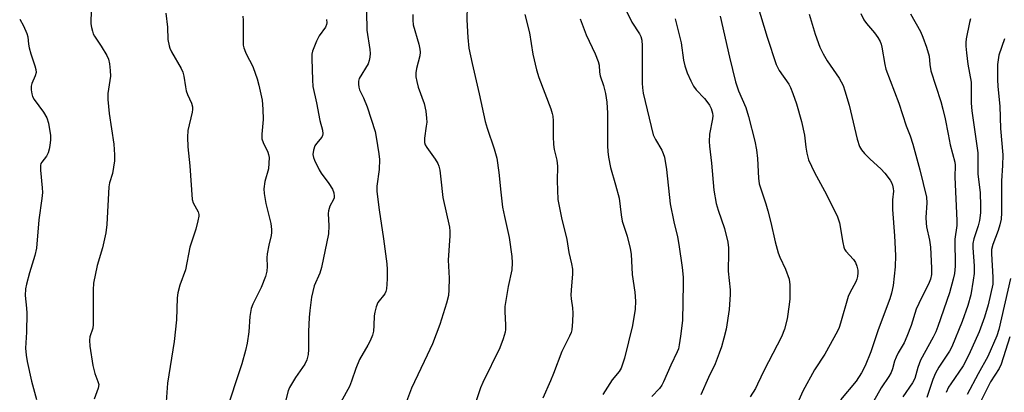
# Model space of a CAD drawing. Units: inches. Extents: x 1297767 to 1303767, y 569446 to 573447.
# Drawn here: x 1298299 to 1298591, y 571527 to 571637 of the extents above; entities that cross this region are included whole.
import ezdxf

# ---------------------------------------------------------------- set-up
doc = ezdxf.new("R2010")
doc.units = ezdxf.units.IN
doc.header["$MEASUREMENT"] = 0
doc.layers.add('Undefined', color=1, linetype='Continuous')

msp = doc.modelspace()

# ---------------------------------------------------------------- linework, layer by layer
at = {"layer": 'Undefined'}
for points, elevation in [([(1298516.53, 571645.2), (1298520.47, 571632.07), (1298523.17, 571623.95), (1298524.09, 571622.17), (1298526.89, 571618.16), (1298527.4, 571617.17), (1298528.15, 571615.3), (1298529.21, 571612.33), (1298530.67, 571607.05), (1298531.55, 571603), (1298531.99, 571599.43), (1298532.28, 571597.69), (1298532.79, 571595.7), (1298534.55, 571591.93), (1298538.15, 571585.41), (1298541.39, 571578.83), (1298541.94, 571576.97), (1298542.92, 571571.19), (1298543.24, 571569.75), (1298543.45, 571569.22), (1298543.88, 571568.57), (1298546.06, 571566.12), (1298546.67, 571565.2), (1298547.09, 571564.13), (1298547.37, 571563.01), (1298547.42, 571562.18), (1298547.3, 571561.09), (1298547.09, 571560.3), (1298546.77, 571559.54), (1298545, 571556.23), (1298544.53, 571555.17), (1298542.28, 571547.31), (1298541.84, 571545.95), (1298541.39, 571544.89), (1298537.57, 571538.07), (1298534.59, 571533.43), (1298531.11, 571527.07), (1298529.48, 571523.57)], 402), ([(1298320.2, 571640.28), (1298320.11, 571635.97), (1298320.27, 571634.89), (1298320.54, 571633.83), (1298320.81, 571633.07), (1298321.2, 571632.31), (1298323.17, 571629.39), (1298324.83, 571626.62), (1298325.27, 571625.56), (1298325.61, 571624.15), (1298325.83, 571622.17), (1298325.89, 571620.47), (1298325.14, 571615.3), (1298325.08, 571613.56), (1298325.49, 571609.46), (1298326.9, 571600.36), (1298327.11, 571597.15), (1298327.11, 571595.4), (1298326.52, 571591.66), (1298325.63, 571588.83), (1298325.4, 571587.7), (1298324.83, 571576.47), (1298324.55, 571574.06), (1298323.53, 571569.59), (1298322, 571564.39), (1298320.9, 571559.14), (1298320.79, 571557.15), (1298320.81, 571546.91), (1298320.63, 571545.81), (1298319.81, 571543.19), (1298319.66, 571542.19), (1298319.77, 571540.47), (1298320.64, 571534.76), (1298321.26, 571532.35), (1298322.2, 571529.98), (1298322.41, 571529.07), (1298322.27, 571527.97), (1298321.1, 571524.7)], 426), ([(1298342.3, 571639.2), (1298342.76, 571635.04), (1298342.92, 571631.39), (1298343.26, 571629.52), (1298343.49, 571628.75), (1298343.98, 571627.67), (1298346.82, 571622.78), (1298347.33, 571621.72), (1298347.66, 571620.49), (1298348.11, 571617.29), (1298348.35, 571616.13), (1298348.74, 571615.09), (1298349.88, 571612.53), (1298350.18, 571611.42), (1298350.2, 571610.6), (1298350.08, 571609.78), (1298348.86, 571604.4), (1298348.75, 571602.39), (1298348.78, 571599.5), (1298349.42, 571593.92), (1298350.13, 571583.97), (1298350.42, 571582.89), (1298351.88, 571580.27), (1298352.08, 571579.48), (1298352.08, 571578.94), (1298351.82, 571577.56), (1298351.16, 571575.08), (1298349.44, 571569.81), (1298348.11, 571563.08), (1298346.48, 571558.5), (1298345.88, 571556.3), (1298345.71, 571554.74), (1298345.49, 571548.21), (1298344.76, 571541.83), (1298342.78, 571529.52), (1298342.39, 571523.94)], 424), ([(1298401.76, 571639.59), (1298401.89, 571634.11), (1298402.75, 571628.39), (1298402.85, 571627.25), (1298402.8, 571626.16), (1298402.61, 571625.12), (1298402.24, 571624.19), (1298399.62, 571619.78), (1298399.39, 571618.97), (1298399.38, 571618.11), (1298399.49, 571617.24), (1298399.73, 571616.43), (1298400.92, 571614.02), (1298401.98, 571611.39), (1298404.31, 571604.07), (1298404.69, 571602.43), (1298405.47, 571597.47), (1298405.58, 571595.74), (1298405.53, 571592.77), (1298404.86, 571587.86), (1298404.84, 571586.26), (1298405.52, 571580.89), (1298406.86, 571572.24), (1298407.76, 571564.9), (1298407.86, 571563.18), (1298407.89, 571560.4), (1298407.83, 571558.78), (1298407.67, 571557.41), (1298407.48, 571556.62), (1298407.17, 571555.97), (1298405.17, 571553.36), (1298404.62, 571552.11), (1298404.2, 571550.5), (1298404.01, 571549.4), (1298403.98, 571546.53), (1298403.83, 571544.85), (1298403.52, 571543.73), (1298402.86, 571542.06), (1298402.21, 571540.73), (1298399.73, 571536.47), (1298398.6, 571533.83), (1298397.35, 571530.05), (1298396.7, 571528.46), (1298391.63, 571519.15)], 418), ([(1298415.54, 571638.74), (1298415.5, 571637.09), (1298415.64, 571635.73), (1298417.26, 571629.93), (1298417.59, 571628.48), (1298417.7, 571627.6), (1298417.59, 571626.47), (1298416.62, 571622.8), (1298416.44, 571621.44), (1298416.43, 571620.33), (1298416.66, 571618.9), (1298417.06, 571617.2), (1298418.89, 571612.41), (1298419.32, 571610.09), (1298419.56, 571608.01), (1298419.61, 571606.83), (1298419.5, 571605.65), (1298418.93, 571602.11), (1298418.96, 571600.83), (1298419.2, 571600.1), (1298419.61, 571599.33), (1298422.16, 571595.88), (1298422.89, 571594.59), (1298423.21, 571593.77), (1298423.46, 571592.61), (1298423.84, 571589.94), (1298424.39, 571584.52), (1298426.41, 571575.73), (1298426.52, 571574.58), (1298426.5, 571573.18), (1298425.98, 571565.94), (1298426.29, 571560.58), (1298426.21, 571557.13), (1298426.05, 571555.42), (1298425.49, 571553.22), (1298423.46, 571546.88), (1298421.29, 571541.18), (1298419.76, 571537.73), (1298415.12, 571528.04), (1298413.3, 571523.22)], 416), ([(1298431.57, 571641.29), (1298431.52, 571637.17), (1298431.77, 571631.98), (1298432.09, 571628.8), (1298433.05, 571624.28), (1298435.15, 571615.24), (1298436.92, 571607.06), (1298437.49, 571605.08), (1298439.62, 571598.9), (1298440.41, 571596.14), (1298441.02, 571591.93), (1298441.56, 571586.07), (1298442.12, 571581.63), (1298442.63, 571578.86), (1298444.09, 571572.62), (1298444.81, 571567.07), (1298444.94, 571565.12), (1298444.83, 571563.05), (1298443.79, 571558.17), (1298442.78, 571552.2), (1298442.77, 571550.75), (1298443, 571546.7), (1298442.97, 571545.36), (1298442.86, 571544.55), (1298442.3, 571542.63), (1298441.34, 571539.93), (1298436.25, 571529.72), (1298435.6, 571528.11), (1298434.24, 571524.28)], 414), ([(1298448.71, 571638.78), (1298450.09, 571633.37), (1298451.11, 571627), (1298452.14, 571622.38), (1298452.8, 571620.11), (1298456.36, 571610.79), (1298456.8, 571609.41), (1298456.96, 571608.65), (1298457.05, 571607.25), (1298457.06, 571602.58), (1298457.16, 571600.19), (1298457.37, 571598.79), (1298458.15, 571595.56), (1298458.36, 571593.8), (1298458.29, 571589.43), (1298458.49, 571583.96), (1298459.61, 571578.47), (1298461.11, 571572.07), (1298461.78, 571568.21), (1298462.54, 571564.87), (1298462.81, 571563.23), (1298462.81, 571561.8), (1298462.5, 571558.3), (1298462.36, 571555.64), (1298462.4, 571554.49), (1298462.84, 571551.77), (1298462.94, 571550.25), (1298462.85, 571547.79), (1298462.59, 571545.25), (1298462.39, 571544.45), (1298461.98, 571543.44), (1298459.64, 571538.85), (1298457.23, 571532.35), (1298456.33, 571530.15), (1298454.05, 571525.05)], 412), ([(1298478.59, 571640.15), (1298480.45, 571636.53), (1298482.71, 571633.01), (1298483.05, 571632.23), (1298483.35, 571631.17), (1298483.51, 571629.47), (1298483.5, 571618.44), (1298483.58, 571617.04), (1298483.8, 571615.42), (1298486.78, 571603.13), (1298487.42, 571601.75), (1298489.27, 571598.55), (1298489.73, 571597.52), (1298490.07, 571596.45), (1298490.65, 571592.86), (1298491.8, 571582.66), (1298492.9, 571577.26), (1298493.92, 571572.88), (1298494.34, 571570.59), (1298495.32, 571563.78), (1298495.58, 571560.9), (1298495.65, 571558.88), (1298495.39, 571548.08), (1298494.86, 571543.38), (1298494.46, 571540.81), (1298494.21, 571539.69), (1298493.89, 571538.81), (1298491.94, 571534.83), (1298489.83, 571529.87), (1298489.33, 571528.87), (1298488.59, 571527.86), (1298486.34, 571525.5)], 408), ([(1298532.99, 571638.88), (1298534.75, 571632.93), (1298536.17, 571629.12), (1298537.1, 571627.06), (1298538.25, 571625.07), (1298541.88, 571619.9), (1298543.01, 571617.76), (1298543.57, 571616.11), (1298544.77, 571611.9), (1298547.15, 571601.8), (1298547.91, 571599.65), (1298548.43, 571598.66), (1298549.33, 571597.55), (1298551.01, 571595.91), (1298554.23, 571592.98), (1298555.43, 571591.72), (1298557, 571589.66), (1298557.38, 571588.92), (1298557.66, 571588.14), (1298557.89, 571587.16), (1298557.95, 571586.36), (1298557.64, 571583.84), (1298557.7, 571580.96), (1298558.29, 571573.11), (1298558.56, 571567.35), (1298558.46, 571563.98), (1298557.88, 571558.46), (1298557.38, 571556.18), (1298556.9, 571554.52), (1298553.42, 571545.27), (1298551.27, 571538.74), (1298549.58, 571534.63), (1298548.49, 571532.56), (1298546.9, 571530.09), (1298542.26, 571524.51)], 400), ([(1298548.32, 571639.02), (1298549.16, 571637.2), (1298549.95, 571636.09), (1298552.33, 571633.37), (1298553.31, 571631.97), (1298554.01, 571630.75), (1298554.3, 571629.95), (1298554.49, 571629.12), (1298555.36, 571623.98), (1298555.71, 571622.58), (1298559.58, 571612.52), (1298561.68, 571605.79), (1298562.85, 571602.76), (1298563.69, 571600.31), (1298565.73, 571592.71), (1298567.73, 571584.57), (1298567.86, 571582.95), (1298567.57, 571578.59), (1298567.59, 571576.94), (1298567.74, 571575.83), (1298568.58, 571571.82), (1298568.91, 571569.76), (1298569.26, 571563.55), (1298569.22, 571561.65), (1298568.92, 571560.34), (1298568.53, 571559.31), (1298565.45, 571553.05), (1298564.72, 571551.44), (1298563.15, 571546.54), (1298561.95, 571543.32), (1298561.07, 571541.46), (1298559.32, 571538.43), (1298558.74, 571537.22), (1298558.28, 571535.95), (1298557.66, 571533.69), (1298557.25, 571532.66), (1298556.55, 571531.43), (1298554.29, 571528.05), (1298552.01, 571524.05)], 398), ([(1298562.97, 571639.01), (1298566, 571633.69), (1298566.66, 571632.08), (1298567.72, 571629.09), (1298568.48, 571626.41), (1298568.69, 571623.94), (1298569.05, 571622.08), (1298571.94, 571613), (1298572.59, 571610.72), (1298573.3, 571607.85), (1298574.13, 571603.31), (1298574.8, 571600.17), (1298576.16, 571594.98), (1298576.23, 571594.1), (1298576.14, 571590.53), (1298576.77, 571577.74), (1298576.7, 571576.25), (1298576.16, 571572.2), (1298576.2, 571564.12), (1298576.06, 571561.99), (1298575.67, 571560.31), (1298574.52, 571556.27), (1298571.12, 571546.27), (1298570.48, 571544.7), (1298569.71, 571543.13), (1298565.97, 571536.29), (1298565.14, 571534.11), (1298564.62, 571531.9), (1298564.28, 571530.87), (1298563.55, 571529.6), (1298560.69, 571525.42)], 396), ([(1298365.14, 571638.26), (1298365.25, 571637.13), (1298365.21, 571630.82), (1298365.27, 571629.68), (1298365.45, 571628.87), (1298365.95, 571627.56), (1298366.54, 571626.28), (1298367.7, 571624.15), (1298368.15, 571623.07), (1298369.33, 571619.73), (1298369.87, 571617.78), (1298370.82, 571613.33), (1298371.05, 571610.67), (1298371.16, 571607.68), (1298370.76, 571603.32), (1298370.79, 571601.9), (1298371.15, 571600.84), (1298372.5, 571598), (1298372.76, 571597.23), (1298372.89, 571596.41), (1298372.87, 571594.73), (1298372.69, 571593.04), (1298371.65, 571589.28), (1298371.34, 571587.12), (1298371.45, 571585.66), (1298371.93, 571582.74), (1298373.42, 571576.76), (1298373.66, 571575.02), (1298373.66, 571574.13), (1298373.57, 571573.29), (1298372.79, 571570.38), (1298372.3, 571567.79), (1298372.24, 571566.63), (1298372.34, 571564.03), (1298372.24, 571562.72), (1298371.82, 571561.1), (1298370.56, 571557.86), (1298368.05, 571552.87), (1298367.59, 571551.58), (1298367.17, 571549.23), (1298366.91, 571544.74), (1298366.42, 571541.36), (1298365.96, 571539.12), (1298364.87, 571535.23), (1298362.84, 571529.3), (1298360.81, 571522.84)], 422), ([(1298389.95, 571637.31), (1298390.06, 571636.25), (1298389.96, 571635.76), (1298389.65, 571635.05), (1298387.71, 571632.46), (1298386.92, 571630.9), (1298385.78, 571627.88), (1298385.62, 571627.04), (1298385.53, 571625.64), (1298385.74, 571619.39), (1298385.91, 571617.41), (1298386.98, 571612.56), (1298387.9, 571607.34), (1298388.69, 571604.44), (1298388.84, 571603.39), (1298388.76, 571602.88), (1298388.54, 571602.4), (1298386.93, 571600.54), (1298386.49, 571599.85), (1298386.06, 571598.56), (1298385.92, 571597.23), (1298386.1, 571596.41), (1298386.41, 571595.6), (1298387.74, 571592.68), (1298388.36, 571591.7), (1298390.63, 571588.68), (1298391.74, 571586.94), (1298392.13, 571585.94), (1298392.24, 571584.94), (1298392.16, 571584.43), (1298391.97, 571583.89), (1298390.91, 571581.95), (1298390.53, 571580.61), (1298390.46, 571579.77), (1298390.6, 571576.07), (1298390.49, 571573.77), (1298388.45, 571563.72), (1298387.94, 571562.09), (1298386.31, 571558.35), (1298385.83, 571556.68), (1298385.47, 571554.98), (1298384.94, 571550.99), (1298384.75, 571548.96), (1298384.63, 571544.79), (1298384.62, 571539.46), (1298384.51, 571537.99), (1298384.07, 571536.39), (1298383.5, 571535.13), (1298380.77, 571531.17), (1298378.95, 571528.19), (1298378.59, 571527.2), (1298377.77, 571524.14)], 420), ([(1298465.09, 571637.5), (1298466.85, 571632.73), (1298469.51, 571627.11), (1298470.42, 571624.8), (1298470.68, 571623.72), (1298470.86, 571621.65), (1298471.04, 571620.6), (1298472.05, 571617.76), (1298472.65, 571615.33), (1298472.98, 571612.74), (1298473.2, 571609.55), (1298473.15, 571603.65), (1298473.21, 571599.87), (1298473.27, 571598.13), (1298473.48, 571596.45), (1298474.06, 571593.4), (1298475.6, 571588.3), (1298476.66, 571584.36), (1298477.22, 571579.42), (1298477.56, 571577.47), (1298479.03, 571573.08), (1298479.89, 571569.41), (1298480.21, 571567.71), (1298480.5, 571561.68), (1298481.33, 571556.48), (1298481.46, 571553.79), (1298481.37, 571551.44), (1298480.63, 571546.59), (1298478.21, 571536.9), (1298477.2, 571533.88), (1298476.64, 571532.93), (1298474.59, 571530.49), (1298471.78, 571526.16)], 410), ([(1298493.3, 571637.44), (1298495.01, 571630.36), (1298495.7, 571625.25), (1298496.16, 571623.52), (1298496.81, 571621.52), (1298497.87, 571619.11), (1298498.67, 571617.56), (1298499.52, 571616.43), (1298501.91, 571613.91), (1298502.96, 571612.62), (1298503.41, 571611.91), (1298503.94, 571610.87), (1298504.31, 571609.51), (1298504.38, 571608.69), (1298504.32, 571607.85), (1298503.45, 571603.31), (1298503.29, 571601.13), (1298503.39, 571599.69), (1298503.99, 571594.69), (1298504.71, 571586.72), (1298505.39, 571582.77), (1298506, 571580.77), (1298507.87, 571575.33), (1298508.82, 571571.32), (1298509.06, 571569.61), (1298509.1, 571568.19), (1298508.91, 571562.7), (1298509.56, 571557.18), (1298509.6, 571555.76), (1298509.29, 571551.27), (1298508.32, 571545.51), (1298507.72, 571542.79), (1298507, 571540.27), (1298506.34, 571538.35), (1298505.06, 571535.18), (1298503.1, 571531.12), (1298500.82, 571526.05)], 406), ([(1298506.57, 571638.28), (1298509.32, 571626.15), (1298511.12, 571618.79), (1298512.04, 571616.1), (1298514.2, 571611.18), (1298515.03, 571608.54), (1298516.88, 571601.24), (1298517.35, 571598.69), (1298517.68, 571596.12), (1298517.96, 571590.21), (1298518.19, 571588.55), (1298520.15, 571582.59), (1298520.74, 571580.59), (1298521.65, 571577.11), (1298522.85, 571571.4), (1298523.75, 571568.13), (1298524.25, 571566.82), (1298525.93, 571563.26), (1298527, 571560.31), (1298527.2, 571558.59), (1298527.25, 571554.5), (1298527.08, 571552.78), (1298526.42, 571548.51), (1298525.66, 571545.46), (1298524.81, 571543.2), (1298519.63, 571533.36), (1298517.7, 571529.16), (1298517.02, 571527.88), (1298515.45, 571525.39)], 404), ([(1298580.82, 571637.5), (1298580.46, 571636.44), (1298579.54, 571631.6), (1298579.42, 571630.46), (1298579.43, 571629.35), (1298579.57, 571627.38), (1298579.95, 571624.06), (1298580.93, 571618.75), (1298580.99, 571617.4), (1298580.96, 571612.45), (1298581.15, 571610.2), (1298582.98, 571597.75), (1298582.99, 571591.46), (1298583.6, 571585.98), (1298583.79, 571581.96), (1298583.71, 571579.94), (1298583.44, 571577.71), (1298583.01, 571576.1), (1298581.76, 571572.28), (1298581.48, 571570.87), (1298581.49, 571569.58), (1298581.91, 571564.29), (1298581.85, 571562.02), (1298581.6, 571559.98), (1298580.89, 571555.64), (1298580.02, 571552.5), (1298578.28, 571547.71), (1298575.22, 571540.2), (1298574.56, 571538.94), (1298571.43, 571534.22), (1298570.45, 571532.47), (1298569.66, 571530.58), (1298567.81, 571525.23)], 394), ([(1298590.87, 571631.51), (1298589.21, 571626.7), (1298588.96, 571625.36), (1298588.82, 571623.98), (1298588.78, 571619.5), (1298588.84, 571617.41), (1298589.45, 571611.56), (1298589.68, 571605.01), (1298590.35, 571597.17), (1298590.29, 571594.04), (1298589.96, 571589.47), (1298590, 571579.97), (1298589.83, 571578.07), (1298589.46, 571576.38), (1298588.93, 571574.71), (1298587.43, 571570.63), (1298587.03, 571569.06), (1298587.02, 571567.83), (1298587.44, 571560.85), (1298587.35, 571558.82), (1298586.05, 571552.74), (1298584.92, 571549.05), (1298584.17, 571546.87), (1298583.3, 571544.67), (1298580.33, 571537.89), (1298578.64, 571534.65), (1298574.9, 571529.3), (1298574.25, 571528.24), (1298573.52, 571526.66)], 392), ([(1298592.63, 571560.49), (1298589.17, 571545.41), (1298588.58, 571543.47), (1298585.89, 571537.39), (1298583.04, 571532.27), (1298579.79, 571526.12)], 390), ([(1298592.48, 571543.19), (1298589.9, 571535.08), (1298589.24, 571533.84), (1298586.71, 571529.84), (1298582.4, 571521.2)], 388)]:
    msp.add_lwpolyline(points, dxfattribs=dict(at, elevation=elevation))
msp.add_polyline3d([(1298299, 571637.38, 428), (1298300.12, 571635.42, 428), (1298301.14, 571633.09, 428), (1298301.36, 571632.12, 428), (1298301.57, 571629.96, 428), (1298301.78, 571628.84, 428), (1298302.25, 571627.15, 428), (1298303.47, 571623.54, 428), (1298303.78, 571622.43, 428), (1298303.83, 571621.61, 428), (1298303.62, 571620.57, 428), (1298302.62, 571618.29, 428), (1298302.38, 571617.52, 428), (1298302.36, 571616.39, 428), (1298302.56, 571615.25, 428), (1298302.82, 571614.46, 428), (1298303.31, 571613.55, 428), (1298306.08, 571609.81, 428), (1298307.01, 571608.18, 428), (1298307.5, 571606.59, 428), (1298308.09, 571602.87, 428), (1298308.1, 571601.6, 428), (1298307.97, 571599.97, 428), (1298307.78, 571598.86, 428), (1298307.48, 571597.77, 428), (1298306.97, 571596.79, 428), (1298305.53, 571595.04, 428), (1298305.28, 571594.56, 428), (1298305.16, 571594.03, 428), (1298305.17, 571592.58, 428), (1298305.69, 571587.38, 428), (1298305.72, 571586.02, 428), (1298305.56, 571584.19, 428), (1298304.67, 571577.91, 428), (1298303.96, 571569.54, 428), (1298303.52, 571567.28, 428), (1298301.88, 571562.17, 428), (1298300.97, 571558.83, 428), (1298300.69, 571557.43, 428), (1298300.64, 571555.42, 428), (1298301.04, 571551.71, 428), (1298301.1, 571550.25, 428), (1298300.97, 571544.61, 428), (1298300.76, 571539.83, 428), (1298300.9, 571537.75, 428), (1298301.24, 571535.9, 428), (1298302.53, 571530.08, 428), (1298303.95, 571524.6, 428)], dxfattribs=at)

doc.saveas('drawing.dxf')
